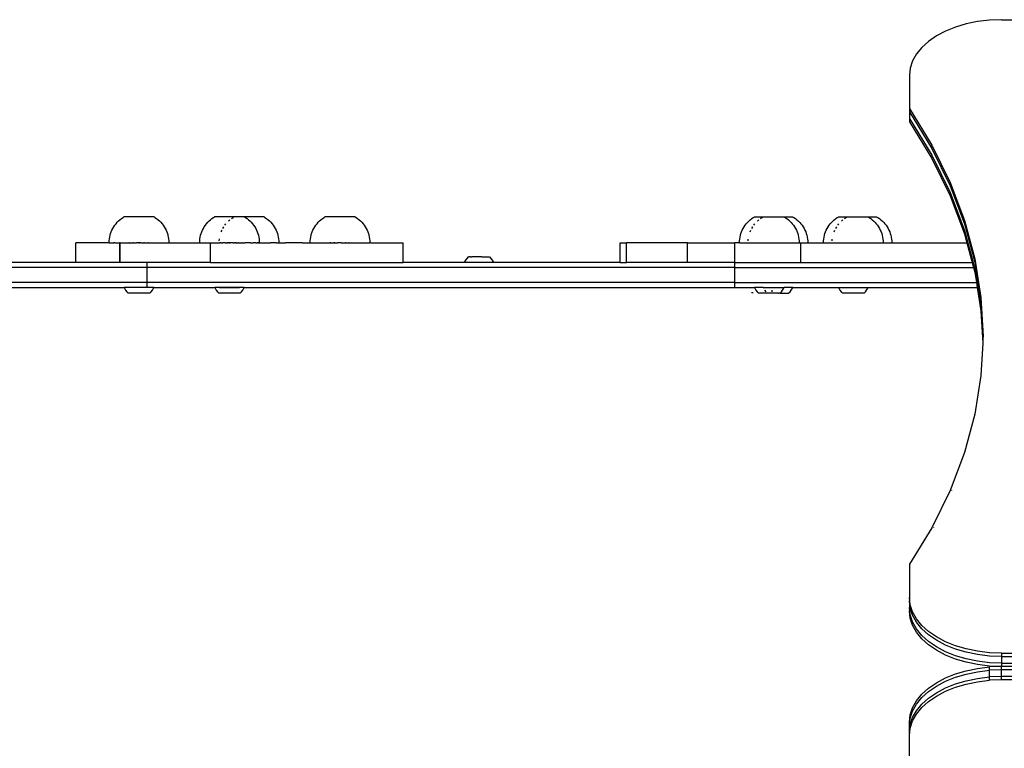
# Model space of a CAD drawing. Extents: x -2796 to 2796, y -3119 to 3119.
# Drawn here: x -1172 to -578, y -405 to 34 of the extents above; entities that cross this region are included whole.
import ezdxf

# ---------------------------------------------------------------- set-up
doc = ezdxf.new("R2010")
doc.units = 0
doc.layers.get('0').update_dxf_attribs({"linetype": 'CONTINUOUS'})

msp = doc.modelspace()

# ---------------------------------------------------------------- linework, layer by layer
for p, q in [((-607.06, 29.9), (-613.1, 27.46)), ((-600.55, 31.84), (-607.06, 29.9)), ((-593.68, 33.25), (-600.55, 31.84)), ((-586.56, 34.1), (-593.68, 33.25)), ((-579.31, 34.39), (-586.56, 34.1)), ((-579.31, 34.39), (-542.32, 34.39)), ((-618.56, 24.57), (-623.35, 21.27)), ((-613.1, 27.46), (-618.56, 24.57)), ((-623.35, 21.27), (-627.38, 17.63)), ((-630.59, 13.7), (-632.92, 9.55)), ((-627.38, 17.63), (-630.59, 13.7)), ((-632.92, 9.55), (-634.34, 5.25)), ((-634.34, 5.25), (-634.81, 0.87)), ((-634.81, 0.87), (-634.81, -19.24)), ((-634.81, -19.24), (-621.36, -41.27)), ((-634.81, -19.24), (-634.81, -21.25)), ((-634.81, -21.25), (-621.36, -43.27)), ((-634.81, -21.25), (-634.81, -25.26)), ((-634.81, -25.26), (-621.36, -47.29)), ((-634.81, -25.26), (-634.81, -27.27)), ((-634.81, -27.27), (-621.36, -49.3)), ((-621.36, -41.27), (-610.28, -63.77)), ((-621.36, -43.27), (-610.28, -65.78)), ((-621.36, -47.29), (-610.28, -69.79)), ((-621.36, -49.3), (-610.28, -71.8)), ((-610.28, -63.77), (-601.62, -86.66)), ((-610.28, -65.78), (-601.62, -88.66)), ((-610.28, -69.79), (-601.62, -92.68)), ((-610.28, -71.8), (-601.62, -94.69)), ((-1114.21, -89.56), (-1113.51, -88.66)), ((-1113.51, -88.66), (-1112.77, -87.81)), ((-1112.77, -87.81), (-1111.97, -87.02)), ((-1111.97, -87.02), (-1111.12, -86.27)), ((-1111.12, -86.27), (-1110.22, -85.57)), ((-1110.22, -85.57), (-1109.29, -84.94)), ((-1109.29, -84.94), (-1108.73, -84.61)), ((-1090.55, -84.61), (-1108.73, -84.61)), ((-1090.55, -84.61), (-1089.99, -84.94)), ((-1089.99, -84.94), (-1089.05, -85.57)), ((-1089.05, -85.57), (-1088.16, -86.27)), ((-1088.16, -86.27), (-1087.31, -87.02)), ((-1087.31, -87.02), (-1086.51, -87.81)), ((-1086.51, -87.81), (-1085.76, -88.66)), ((-1085.76, -88.66), (-1085.07, -89.56)), ((-1059.6, -89.56), (-1058.9, -88.66)), ((-1058.9, -88.66), (-1058.16, -87.81)), ((-1058.16, -87.81), (-1057.36, -87.02)), ((-1057.36, -87.02), (-1056.51, -86.27)), ((-1056.51, -86.27), (-1055.61, -85.57)), ((-1055.61, -85.57), (-1054.68, -84.94)), ((-1054.68, -84.94), (-1054.12, -84.61)), ((-1042.36, -84.61), (-1054.12, -84.61)), ((-1047.84, -89.56), (-1047.15, -88.66)), ((-1045.6, -87.02), (-1044.75, -86.27)), ((-1043.86, -85.57), (-1042.92, -84.94)), ((-1042.92, -84.94), (-1042.36, -84.61)), ((-1035.94, -84.61), (-1042.36, -84.61)), ((-1035.94, -84.61), (-1035.38, -84.94)), ((-1024.18, -84.61), (-1035.94, -84.61)), ((-1035.38, -84.94), (-1034.44, -85.57)), ((-1034.44, -85.57), (-1033.55, -86.27)), ((-1033.55, -86.27), (-1032.7, -87.02)), ((-1032.7, -87.02), (-1031.9, -87.81)), ((-1031.9, -87.81), (-1031.15, -88.66)), ((-1031.15, -88.66), (-1030.46, -89.56)), ((-1024.18, -84.61), (-1023.62, -84.94)), ((-1023.62, -84.94), (-1022.69, -85.57)), ((-1022.69, -85.57), (-1021.79, -86.27)), ((-1021.79, -86.27), (-1020.94, -87.02)), ((-1020.94, -87.02), (-1020.14, -87.81)), ((-1020.14, -87.81), (-1019.39, -88.66)), ((-1019.39, -88.66), (-1018.7, -89.56)), ((-992.93, -89.56), (-992.24, -88.66)), ((-992.24, -88.66), (-991.49, -87.81)), ((-991.49, -87.81), (-990.69, -87.02)), ((-990.69, -87.02), (-989.84, -86.27)), ((-989.84, -86.27), (-988.95, -85.57)), ((-988.95, -85.57), (-988.01, -84.94)), ((-988.01, -84.94), (-987.45, -84.61)), ((-969.28, -84.61), (-987.45, -84.61)), ((-969.28, -84.61), (-968.71, -84.94)), ((-968.71, -84.94), (-967.78, -85.57)), ((-967.78, -85.57), (-966.89, -86.27)), ((-966.89, -86.27), (-966.04, -87.02)), ((-966.04, -87.02), (-965.24, -87.81)), ((-965.24, -87.81), (-964.49, -88.66)), ((-964.49, -88.66), (-963.8, -89.56)), ((-733.91, -89.58), (-733.22, -88.69)), ((-733.22, -88.69), (-732.47, -87.84)), ((-732.47, -87.84), (-731.67, -87.04)), ((-731.67, -87.04), (-730.82, -86.29)), ((-730.82, -86.29), (-729.93, -85.6)), ((-729.93, -85.6), (-729, -84.96)), ((-729, -84.96), (-728.43, -84.63)), ((-728.73, -89.58), (-728.03, -88.69)), ((-723.28, -84.63), (-728.43, -84.63)), ((-726.49, -87.04), (-725.64, -86.29)), ((-724.74, -85.6), (-723.81, -84.96)), ((-723.81, -84.96), (-723.28, -84.63)), ((-710.22, -84.63), (-723.28, -84.63)), ((-710.22, -84.63), (-709.7, -84.96)), ((-705.07, -84.63), (-710.22, -84.63)), ((-709.7, -84.96), (-708.76, -85.6)), ((-708.76, -85.6), (-707.87, -86.29)), ((-707.87, -86.29), (-707.02, -87.04)), ((-707.02, -87.04), (-706.22, -87.84)), ((-706.22, -87.84), (-705.47, -88.69)), ((-705.47, -88.69), (-704.78, -89.58)), ((-705.07, -84.63), (-704.51, -84.96)), ((-704.51, -84.96), (-703.57, -85.6)), ((-703.57, -85.6), (-702.68, -86.29)), ((-702.68, -86.29), (-701.83, -87.04)), ((-701.83, -87.04), (-701.03, -87.84)), ((-701.03, -87.84), (-700.28, -88.69)), ((-700.28, -88.69), (-699.59, -89.58)), ((-683.24, -89.58), (-682.55, -88.69)), ((-682.55, -88.69), (-681.8, -87.84)), ((-681.8, -87.84), (-681, -87.04)), ((-681, -87.04), (-680.15, -86.29)), ((-680.15, -86.29), (-679.26, -85.6)), ((-679.26, -85.6), (-678.33, -84.96)), ((-678.33, -84.96), (-677.76, -84.63)), ((-678.06, -89.58), (-677.36, -88.69)), ((-672.61, -84.63), (-677.76, -84.63)), ((-675.82, -87.04), (-674.97, -86.29)), ((-674.07, -85.6), (-673.14, -84.96)), ((-673.14, -84.96), (-672.61, -84.63)), ((-659.55, -84.63), (-672.61, -84.63)), ((-659.55, -84.63), (-659.03, -84.96)), ((-654.4, -84.63), (-659.55, -84.63)), ((-659.03, -84.96), (-658.09, -85.6)), ((-658.09, -85.6), (-657.2, -86.29)), ((-657.2, -86.29), (-656.35, -87.04)), ((-656.35, -87.04), (-655.55, -87.84)), ((-655.55, -87.84), (-654.8, -88.69)), ((-654.8, -88.69), (-654.11, -89.58)), ((-654.4, -84.63), (-653.84, -84.96)), ((-653.84, -84.96), (-652.9, -85.6)), ((-652.9, -85.6), (-652.01, -86.29)), ((-652.01, -86.29), (-651.16, -87.04)), ((-651.16, -87.04), (-650.36, -87.84)), ((-650.36, -87.84), (-649.61, -88.69)), ((-649.61, -88.69), (-648.92, -89.58)), ((-601.62, -86.66), (-595.4, -109.83)), ((-601.62, -88.66), (-595.4, -111.84)), ((-1117.08, -95.66), (-1116.76, -94.57)), ((-1116.76, -94.57), (-1116.38, -93.51)), ((-1116.38, -93.51), (-1115.93, -92.47)), ((-1115.93, -92.47), (-1115.42, -91.47)), ((-1115.42, -91.47), (-1114.84, -90.49)), ((-1114.84, -90.49), (-1114.21, -89.56)), ((-1085.07, -89.56), (-1084.43, -90.49)), ((-1084.43, -90.49), (-1083.86, -91.47)), ((-1083.86, -91.47), (-1083.34, -92.47)), ((-1083.34, -92.47), (-1082.89, -93.51)), ((-1082.89, -93.51), (-1082.51, -94.57)), ((-1082.51, -94.57), (-1082.2, -95.66)), ((-1062.47, -95.66), (-1062.16, -94.57)), ((-1062.16, -94.57), (-1061.77, -93.51)), ((-1061.77, -93.51), (-1061.32, -92.47)), ((-1061.32, -92.47), (-1060.81, -91.47)), ((-1060.81, -91.47), (-1060.23, -90.49)), ((-1060.23, -90.49), (-1059.6, -89.56)), ((-1050.01, -93.51), (-1049.56, -92.47)), ((-1049.05, -91.47), (-1048.48, -90.49)), ((-1030.46, -89.56), (-1029.82, -90.49)), ((-1029.82, -90.49), (-1029.25, -91.47)), ((-1029.25, -91.47), (-1028.73, -92.47)), ((-1028.73, -92.47), (-1028.29, -93.51)), ((-1028.29, -93.51), (-1027.9, -94.57)), ((-1027.9, -94.57), (-1027.59, -95.66)), ((-1018.7, -89.56), (-1018.07, -90.49)), ((-1018.07, -90.49), (-1017.49, -91.47)), ((-1017.49, -91.47), (-1016.98, -92.47)), ((-1016.98, -92.47), (-1016.53, -93.51)), ((-1016.53, -93.51), (-1016.14, -94.57)), ((-1016.14, -94.57), (-1015.83, -95.66)), ((-995.81, -95.66), (-995.49, -94.57)), ((-995.49, -94.57), (-995.11, -93.51)), ((-995.11, -93.51), (-994.66, -92.47)), ((-994.66, -92.47), (-994.15, -91.47)), ((-994.15, -91.47), (-993.57, -90.49)), ((-993.57, -90.49), (-992.93, -89.56)), ((-963.8, -89.56), (-963.16, -90.49)), ((-963.16, -90.49), (-962.58, -91.47)), ((-962.58, -91.47), (-962.07, -92.47)), ((-962.07, -92.47), (-961.62, -93.51)), ((-961.62, -93.51), (-961.24, -94.57)), ((-961.24, -94.57), (-960.92, -95.66)), ((-736.79, -95.68), (-736.47, -94.6)), ((-736.47, -94.6), (-736.09, -93.53)), ((-736.09, -93.53), (-735.64, -92.5)), ((-735.64, -92.5), (-735.13, -91.49)), ((-735.13, -91.49), (-734.55, -90.52)), ((-734.55, -90.52), (-733.91, -89.58)), ((-730.9, -93.53), (-730.45, -92.5)), ((-729.94, -91.49), (-729.36, -90.52)), ((-704.78, -89.58), (-704.14, -90.52)), ((-704.14, -90.52), (-703.56, -91.49)), ((-703.56, -91.49), (-703.05, -92.5)), ((-703.05, -92.5), (-702.6, -93.53)), ((-702.6, -93.53), (-702.22, -94.6)), ((-702.22, -94.6), (-701.9, -95.68)), ((-699.59, -89.58), (-698.95, -90.52)), ((-698.95, -90.52), (-698.38, -91.49)), ((-698.38, -91.49), (-697.86, -92.5)), ((-697.86, -92.5), (-697.41, -93.53)), ((-697.41, -93.53), (-697.03, -94.6)), ((-697.03, -94.6), (-696.72, -95.68)), ((-686.12, -95.68), (-685.8, -94.6)), ((-685.8, -94.6), (-685.42, -93.53)), ((-685.42, -93.53), (-684.97, -92.5)), ((-684.97, -92.5), (-684.46, -91.49)), ((-684.46, -91.49), (-683.88, -90.52)), ((-683.88, -90.52), (-683.24, -89.58)), ((-680.23, -93.53), (-679.78, -92.5)), ((-679.27, -91.49), (-678.69, -90.52)), ((-654.11, -89.58), (-653.47, -90.52)), ((-653.47, -90.52), (-652.9, -91.49)), ((-652.9, -91.49), (-652.38, -92.5)), ((-652.38, -92.5), (-651.93, -93.53)), ((-651.93, -93.53), (-651.55, -94.6)), ((-651.55, -94.6), (-651.23, -95.68)), ((-648.92, -89.58), (-648.28, -90.52)), ((-648.28, -90.52), (-647.71, -91.49)), ((-647.71, -91.49), (-647.19, -92.5)), ((-647.19, -92.5), (-646.74, -93.53)), ((-646.74, -93.53), (-646.36, -94.6)), ((-646.36, -94.6), (-646.05, -95.68)), ((-601.62, -92.68), (-595.4, -115.85)), ((-601.62, -94.69), (-600.15, -100.16)), ((-1137.8, -112.16), (-1137.8, -100.16)), ((-1118.43, -100.16), (-1137.8, -100.16)), ((-1117.64, -100.14), (-1118.43, -100.16)), ((-1117.64, -100.14), (-1117.6, -100.14)), ((-1117.61, -99.01), (-1117.5, -97.88)), ((-1117.6, -100.14), (-1117.61, -99.01)), ((-1117.6, -100.14), (-1115.48, -100.14)), ((-1117.5, -97.88), (-1117.33, -96.76)), ((-1117.33, -96.76), (-1117.08, -95.66)), ((-1115.48, -100.14), (-1114.87, -100.16)), ((-1114.29, -100.14), (-1114.87, -100.16)), ((-1114.29, -100.14), (-1111.22, -100.14)), ((-1111.22, -100.14), (-1111.11, -100.16)), ((-1111.07, -100.16), (-1111.11, -100.16)), ((-1111.11, -112.16), (-1111.11, -100.16)), ((-1111.07, -100.16), (-1109.41, -100.14)), ((-1111.07, -112.16), (-1111.07, -100.16)), ((-1109.41, -100.14), (-1107.43, -100.14)), ((-1107.43, -100.14), (-1105.63, -100.16)), ((-1105.63, -100.16), (-1105.43, -100.16)), ((-1105.43, -100.16), (-1105.34, -100.14)), ((-1105.18, -100.16), (-1105.43, -100.16)), ((-1105.34, -100.14), (-1105.18, -100.16)), ((-1105.18, -100.16), (-1103.29, -100.16)), ((-1103.15, -100.14), (-1103.29, -100.16)), ((-1102.97, -100.16), (-1103.15, -100.14)), ((-1102.97, -100.16), (-1101.19, -100.16)), ((-1100.91, -100.14), (-1101.19, -100.16)), ((-1100.81, -100.16), (-1100.91, -100.14)), ((-1100.03, -100.16), (-1100.81, -100.16)), ((-1100.03, -100.16), (-1099.62, -100.14)), ((-1099.25, -100.16), (-1100.03, -100.16)), ((-1099.62, -100.14), (-1099.25, -100.16)), ((-1098.86, -100.16), (-1099.25, -100.16)), ((-1098.65, -100.14), (-1098.86, -100.16)), ((-1098.47, -100.16), (-1098.65, -100.14)), ((-1098.47, -100.16), (-1096.64, -100.16)), ((-1096.41, -100.14), (-1096.64, -100.16)), ((-1096.3, -100.16), (-1096.41, -100.14)), ((-1096.3, -100.16), (-1094.26, -100.16)), ((-1094.21, -100.14), (-1094.26, -100.16)), ((-1094.1, -100.16), (-1094.21, -100.14)), ((-1094.1, -100.16), (-1093.65, -100.16)), ((-1093.65, -100.16), (-1092.11, -100.14)), ((-1092.11, -100.14), (-1081.67, -100.14)), ((-1082.2, -95.66), (-1081.95, -96.76)), ((-1081.95, -96.76), (-1081.77, -97.88)), ((-1081.77, -97.88), (-1081.67, -99.01)), ((-1081.67, -99.01), (-1081.67, -100.14)), ((-1081.67, -100.14), (-1062.99, -100.14)), ((-1081.67, -100.14), (-1081.64, -100.14)), ((-1063, -99.01), (-1062.9, -97.88)), ((-1062.99, -100.14), (-1063, -99.01)), ((-1062.99, -100.14), (-1056.61, -100.14)), ((-1062.9, -97.88), (-1062.72, -96.76)), ((-1062.72, -96.76), (-1062.47, -95.66)), ((-1056.61, -100.14), (-1056.5, -100.16)), ((-1056.5, -100.16), (-1054.8, -100.14)), ((-1056.5, -112.16), (-1056.5, -100.16)), ((-1054.8, -100.14), (-1052.82, -100.14)), ((-1052.82, -100.14), (-1051.85, -100.16)), ((-1051.85, -100.16), (-1051.27, -100.14)), ((-1051.27, -100.14), (-1051.12, -100.14)), ((-1051.24, -99.01), (-1051.14, -97.88)), ((-1051.12, -100.14), (-1051.02, -100.16)), ((-1051.02, -100.16), (-1050.82, -100.16)), ((-1050.82, -100.16), (-1050.73, -100.14)), ((-1050.57, -100.16), (-1050.82, -100.16)), ((-1050.73, -100.14), (-1050.57, -100.16)), ((-1050.23, -100.16), (-1050.57, -100.16)), ((-1050.06, -100.14), (-1050.23, -100.16)), ((-1050.02, -100.16), (-1050.06, -100.14)), ((-1050.02, -100.16), (-1049.27, -100.16)), ((-1049.11, -100.14), (-1049.27, -100.16)), ((-1048.99, -100.16), (-1049.11, -100.14)), ((-1048.68, -100.16), (-1048.99, -100.16)), ((-1048.55, -100.14), (-1048.68, -100.16)), ((-1048.36, -100.16), (-1048.55, -100.14)), ((-1048.03, -100.16), (-1048.36, -100.16)), ((-1047.92, -100.14), (-1048.03, -100.16)), ((-1047.68, -100.16), (-1047.92, -100.14)), ((-1047.68, -100.16), (-1046.58, -100.16)), ((-1046.49, -100.14), (-1046.58, -100.16)), ((-1046.49, -100.14), (-1046.3, -100.14)), ((-1046.2, -100.16), (-1046.3, -100.14)), ((-1045.42, -100.16), (-1046.2, -100.16)), ((-1045.42, -100.16), (-1045.01, -100.14)), ((-1044.64, -100.16), (-1045.42, -100.16)), ((-1045.01, -100.14), (-1044.64, -100.16)), ((-1044.25, -100.16), (-1044.64, -100.16)), ((-1044.04, -100.14), (-1044.25, -100.16)), ((-1043.86, -100.16), (-1044.04, -100.14)), ((-1043.1, -100.16), (-1043.86, -100.16)), ((-1043.04, -100.14), (-1043.1, -100.16)), ((-1042.73, -100.16), (-1043.04, -100.14)), ((-1042.73, -100.16), (-1042.03, -100.16)), ((-1041.8, -100.14), (-1042.03, -100.16)), ((-1041.7, -100.16), (-1041.8, -100.14)), ((-1041.38, -100.16), (-1041.7, -100.16)), ((-1041.38, -100.16), (-1041.05, -100.14)), ((-1040.79, -100.16), (-1041.38, -100.16)), ((-1041.05, -100.14), (-1040.79, -100.16)), ((-1040.79, -100.16), (-1039.65, -100.16)), ((-1039.61, -100.14), (-1039.65, -100.16)), ((-1039.49, -100.16), (-1039.61, -100.14)), ((-1039.49, -100.16), (-1039.04, -100.16)), ((-1038.97, -100.14), (-1039.04, -100.16)), ((-1038.93, -100.16), (-1038.97, -100.14)), ((-1038.93, -100.16), (-1037.64, -100.16)), ((-1037.5, -100.14), (-1037.64, -100.16)), ((-1037.37, -100.16), (-1037.5, -100.14)), ((-1037.37, -100.16), (-1035.79, -100.16)), ((-1035.51, -100.14), (-1035.79, -100.16)), ((-1035.43, -100.16), (-1035.51, -100.14)), ((-1034.69, -100.16), (-1035.43, -100.16)), ((-1034.55, -100.14), (-1034.69, -100.16)), ((-1034.3, -100.16), (-1034.55, -100.14)), ((-1033.92, -100.16), (-1034.3, -100.16)), ((-1033.67, -100.14), (-1033.92, -100.16)), ((-1033.52, -100.16), (-1033.67, -100.14)), ((-1033.25, -100.14), (-1033.52, -100.16)), ((-1033.13, -100.16), (-1033.25, -100.14)), ((-1032.35, -100.16), (-1033.13, -100.16)), ((-1032.35, -100.16), (-1032.29, -100.14)), ((-1032.29, -100.14), (-1032.01, -100.16)), ((-1032.29, -100.14), (-1032.03, -100.14)), ((-1032.03, -100.14), (-1031.96, -100.16)), ((-1031.96, -100.16), (-1032.01, -100.16)), ((-1031.96, -100.16), (-1030.84, -100.16)), ((-1030.55, -100.14), (-1030.84, -100.16)), ((-1030.48, -100.16), (-1030.55, -100.14)), ((-1030.13, -100.16), (-1030.48, -100.16)), ((-1030.04, -100.14), (-1030.13, -100.16)), ((-1029.8, -100.16), (-1030.04, -100.14)), ((-1029.48, -100.16), (-1029.8, -100.16)), ((-1029.33, -100.14), (-1029.48, -100.16)), ((-1029.18, -100.16), (-1029.33, -100.14)), ((-1029.18, -100.16), (-1028.37, -100.16)), ((-1028.37, -100.16), (-1028.35, -100.14)), ((-1028.14, -100.16), (-1028.37, -100.16)), ((-1028.35, -100.14), (-1028.14, -100.16)), ((-1027.94, -100.16), (-1028.14, -100.16)), ((-1027.85, -100.14), (-1027.94, -100.16)), ((-1027.75, -100.16), (-1027.85, -100.14)), ((-1027.75, -100.16), (-1027.66, -100.14)), ((-1027.63, -100.14), (-1027.66, -100.14)), ((-1027.66, -100.14), (-1027.59, -100.16)), ((-1027.59, -100.16), (-1027.63, -100.14)), ((-1027.59, -95.66), (-1027.34, -96.76)), ((-1027.59, -100.16), (-1027.25, -100.16)), ((-1027.34, -96.76), (-1027.16, -97.88)), ((-1027.25, -100.16), (-1027.22, -100.14)), ((-1027.14, -100.16), (-1027.25, -100.16)), ((-1027.22, -100.14), (-1027.14, -100.16)), ((-1027.16, -97.88), (-1027.06, -99.01)), ((-1027.14, -100.16), (-1027.06, -100.14)), ((-1027.06, -99.01), (-1027.06, -100.14)), ((-1027.03, -100.14), (-1027.06, -100.14)), ((-1027.06, -100.14), (-1027.03, -100.14)), ((-1027.03, -100.14), (-1026.85, -100.16)), ((-1026.85, -100.16), (-1025.74, -100.14)), ((-1025.74, -100.14), (-1021.91, -100.14)), ((-1021.91, -100.14), (-1021.67, -100.16)), ((-1021.67, -100.16), (-1020.25, -100.14)), ((-1016.59, -100.14), (-1020.25, -100.14)), ((-1016.59, -100.14), (-1016.44, -100.16)), ((-1016.44, -100.16), (-1015.9, -100.14)), ((-1015.9, -100.14), (-1015.3, -100.14)), ((-1015.83, -95.66), (-1015.58, -96.76)), ((-1015.58, -96.76), (-1015.4, -97.88)), ((-1015.4, -97.88), (-1015.3, -99.01)), ((-1015.31, -100.14), (-1015.27, -100.14)), ((-1015.3, -99.01), (-1015.3, -100.14)), ((-1015.27, -100.14), (-1015.3, -100.14)), ((-1015.27, -100.14), (-1011.24, -100.16)), ((-1000.96, -100.16), (-1011.24, -100.16)), ((-1000.96, -100.16), (-996.36, -100.14)), ((-996.36, -100.14), (-996.33, -100.14)), ((-996.34, -99.01), (-996.23, -97.88)), ((-996.33, -100.14), (-996.34, -99.01)), ((-996.21, -100.14), (-996.33, -100.14)), ((-996.23, -97.88), (-996.05, -96.76)), ((-996.21, -100.14), (-995.93, -100.16)), ((-996.05, -96.76), (-995.81, -95.66)), ((-995.93, -100.16), (-995.83, -100.14)), ((-995.83, -100.14), (-991.59, -100.14)), ((-991.59, -100.14), (-991, -100.16)), ((-991, -100.16), (-989.95, -100.14)), ((-989.95, -100.14), (-988.13, -100.14)), ((-988.13, -100.14), (-986.19, -100.16)), ((-986.19, -100.16), (-986.16, -100.14)), ((-986.16, -100.14), (-984.51, -100.16)), ((-984.51, -100.16), (-984.21, -100.16)), ((-984.21, -100.16), (-984.06, -100.14)), ((-983.91, -100.16), (-984.21, -100.16)), ((-984.06, -100.14), (-983.91, -100.16)), ((-983.91, -100.16), (-982.18, -100.16)), ((-982.18, -100.16), (-981.88, -100.14)), ((-981.53, -100.16), (-982.18, -100.16)), ((-981.88, -100.14), (-981.53, -100.16)), ((-981.53, -100.16), (-979.7, -100.16)), ((-979.64, -100.14), (-979.7, -100.16)), ((-979.31, -100.16), (-979.64, -100.14)), ((-978.53, -100.16), (-979.31, -100.16)), ((-978.35, -100.14), (-978.53, -100.16)), ((-978.13, -100.16), (-978.35, -100.14)), ((-977.74, -100.16), (-978.13, -100.16)), ((-977.74, -100.16), (-977.38, -100.14)), ((-977.74, -100.16), (-977.02, -100.16)), ((-977.38, -100.14), (-977.02, -100.16)), ((-977.02, -100.16), (-975.19, -100.16)), ((-975.14, -100.14), (-975.19, -100.16)), ((-974.87, -100.16), (-975.14, -100.14)), ((-974.87, -100.16), (-972.98, -100.16)), ((-972.94, -100.14), (-972.98, -100.16)), ((-972.85, -100.16), (-972.94, -100.14)), ((-972.85, -100.16), (-972.54, -100.16)), ((-972.54, -100.16), (-970.83, -100.14)), ((-970.83, -100.14), (-968.84, -100.14)), ((-968.84, -100.14), (-968.6, -100.16)), ((-968.6, -100.16), (-967.06, -100.16)), ((-967.06, -100.16), (-967, -100.14)), ((-967, -100.14), (-965.34, -100.14)), ((-965.34, -100.14), (-964.71, -100.16)), ((-964.71, -100.16), (-963.89, -100.14)), ((-963.89, -100.14), (-963.26, -100.16)), ((-963.26, -100.16), (-962.66, -100.14)), ((-962.66, -100.14), (-961.68, -100.14)), ((-961.68, -100.14), (-961.05, -100.16)), ((-961.05, -100.16), (-960.97, -100.14)), ((-961.05, -100.16), (-960.99, -100.14)), ((-960.99, -100.14), (-960.97, -100.14)), ((-960.97, -100.14), (-960.39, -100.14)), ((-960.92, -95.66), (-960.68, -96.76)), ((-960.68, -96.76), (-960.5, -97.88)), ((-960.5, -97.88), (-960.39, -99.01)), ((-960.4, -100.14), (-960.36, -100.14)), ((-960.39, -99.01), (-960.39, -100.14)), ((-960.37, -100.14), (-960.39, -100.14)), ((-959.71, -100.16), (-960.37, -100.14)), ((-959.71, -100.16), (-940.35, -100.16)), ((-940.35, -112.16), (-940.35, -100.16)), ((-809.35, -112.16), (-809.35, -100.16)), ((-809.35, -100.16), (-805.47, -100.16)), ((-805.47, -112.16), (-805.47, -100.16)), ((-768.67, -100.16), (-805.47, -100.16)), ((-768.67, -112.16), (-768.67, -100.16)), ((-768.67, -100.16), (-740.24, -100.16)), ((-740.24, -112.16), (-740.24, -100.16)), ((-737.32, -100.16), (-740.24, -100.16)), ((-737.32, -99.03), (-737.21, -97.9)), ((-737.32, -100.16), (-737.32, -99.03)), ((-737.32, -100.16), (-701.37, -100.16)), ((-737.21, -97.9), (-737.03, -96.79)), ((-737.03, -96.79), (-736.79, -95.68)), ((-732.13, -99.03), (-732.02, -97.9)), ((-701.9, -95.68), (-701.66, -96.79)), ((-701.66, -96.79), (-701.48, -97.9)), ((-701.48, -97.9), (-701.37, -99.03)), ((-701.37, -99.03), (-701.37, -100.16)), ((-701.37, -100.16), (-700.31, -100.16)), ((-700.31, -112.16), (-700.31, -100.16)), ((-700.31, -100.16), (-696.19, -100.16)), ((-696.72, -95.68), (-696.47, -96.79)), ((-696.47, -96.79), (-696.29, -97.9)), ((-696.29, -97.9), (-696.19, -99.03)), ((-696.19, -99.03), (-696.19, -100.16)), ((-696.19, -100.16), (-686.65, -100.16)), ((-686.65, -99.03), (-686.54, -97.9)), ((-686.65, -100.16), (-686.65, -99.03)), ((-686.65, -100.16), (-650.7, -100.16)), ((-686.54, -97.9), (-686.36, -96.79)), ((-686.36, -96.79), (-686.12, -95.68)), ((-681.46, -99.03), (-681.35, -97.9)), ((-651.23, -95.68), (-650.99, -96.79)), ((-650.99, -96.79), (-650.81, -97.9)), ((-650.81, -97.9), (-650.7, -99.03)), ((-650.7, -99.03), (-650.7, -100.16)), ((-650.7, -100.16), (-645.52, -100.16)), ((-646.05, -95.68), (-645.8, -96.79)), ((-645.8, -96.79), (-645.62, -97.9)), ((-645.62, -97.9), (-645.52, -99.03)), ((-645.52, -99.03), (-645.52, -100.16)), ((-645.52, -100.16), (-600.15, -100.16)), ((-600.15, -100.16), (-596.93, -112.16)), ((-1137.8, -112.16), (-1206.58, -112.16)), ((-1111.11, -112.16), (-1137.8, -112.16)), ((-1111.07, -112.16), (-1111.11, -112.16)), ((-1094.68, -112.16), (-1111.07, -112.16)), ((-1094.68, -115.16), (-1094.68, -112.16)), ((-1056.5, -112.16), (-1094.68, -112.16)), ((-1056.5, -112.16), (-940.35, -112.16)), ((-903.58, -112.16), (-940.35, -112.16)), ((-903.32, -111.63), (-903.58, -112.16)), ((-885.68, -112.16), (-903.58, -112.16)), ((-902.68, -110.57), (-903.32, -111.63)), ((-901.93, -109.57), (-902.68, -110.57)), ((-901.09, -108.65), (-901.93, -109.57)), ((-901.09, -108.65), (-901.06, -108.65)), ((-901.03, -108.65), (-901.09, -108.65)), ((-901.06, -108.65), (-901, -108.66)), ((-901, -108.66), (-901.03, -108.65)), ((-901, -108.66), (-900.93, -108.65)), ((-900.93, -108.65), (-900.89, -108.66)), ((-900.89, -108.66), (-900.8, -108.65)), ((-900.8, -108.65), (-900.75, -108.66)), ((-900.75, -108.66), (-900.63, -108.65)), ((-900.56, -108.66), (-900.63, -108.65)), ((-900.43, -108.65), (-900.56, -108.66)), ((-900.34, -108.66), (-900.43, -108.65)), ((-900.19, -108.65), (-900.34, -108.66)), ((-900.09, -108.66), (-900.19, -108.65)), ((-899.91, -108.65), (-900.09, -108.66)), ((-899.8, -108.66), (-899.91, -108.65)), ((-899.6, -108.65), (-899.8, -108.66)), ((-899.6, -108.65), (-899.48, -108.66)), ((-899.48, -108.66), (-899.26, -108.65)), ((-899.26, -108.65), (-899.13, -108.66)), ((-899.13, -108.66), (-898.89, -108.65)), ((-898.89, -108.65), (-898.75, -108.66)), ((-898.5, -108.65), (-898.75, -108.66)), ((-898.35, -108.66), (-898.5, -108.65)), ((-898.08, -108.65), (-898.35, -108.66)), ((-897.93, -108.66), (-898.08, -108.65)), ((-897.64, -108.65), (-897.93, -108.66)), ((-897.48, -108.66), (-897.64, -108.65)), ((-897.18, -108.65), (-897.48, -108.66)), ((-897.01, -108.66), (-897.18, -108.65)), ((-896.71, -108.65), (-897.01, -108.66)), ((-896.54, -108.66), (-896.71, -108.65)), ((-896.22, -108.66), (-896.54, -108.66)), ((-896.05, -108.66), (-896.22, -108.66)), ((-895.73, -108.66), (-896.05, -108.66)), ((-895.55, -108.67), (-895.73, -108.66)), ((-895.22, -108.66), (-895.55, -108.67)), ((-895.04, -108.67), (-895.22, -108.66)), ((-894.72, -108.66), (-895.04, -108.67)), ((-894.53, -108.67), (-894.72, -108.66)), ((-894.21, -108.66), (-894.53, -108.67)), ((-894.03, -108.67), (-894.21, -108.66)), ((-893.7, -108.66), (-894.03, -108.67)), ((-893.52, -108.67), (-893.7, -108.66)), ((-893.2, -108.66), (-893.52, -108.67)), ((-893.03, -108.67), (-893.2, -108.66)), ((-892.71, -108.66), (-893.03, -108.67)), ((-892.71, -108.66), (-892.54, -108.67)), ((-892.54, -108.67), (-892.23, -108.66)), ((-892.23, -108.66), (-892.07, -108.67)), ((-892.07, -108.67), (-891.77, -108.66)), ((-891.77, -108.66), (-891.61, -108.67)), ((-891.61, -108.67), (-891.32, -108.66)), ((-891.32, -108.66), (-891.17, -108.67)), ((-891.17, -108.67), (-890.9, -108.66)), ((-890.9, -108.66), (-890.75, -108.67)), ((-890.75, -108.67), (-890.49, -108.66)), ((-890.49, -108.66), (-890.36, -108.67)), ((-890.36, -108.67), (-890.12, -108.66)), ((-890.12, -108.66), (-889.99, -108.67)), ((-889.99, -108.67), (-889.77, -108.66)), ((-889.77, -108.66), (-889.65, -108.67)), ((-889.65, -108.67), (-889.45, -108.66)), ((-889.45, -108.66), (-889.34, -108.67)), ((-889.34, -108.67), (-889.16, -108.67)), ((-889.16, -108.67), (-889.06, -108.67)), ((-889.06, -108.67), (-888.9, -108.67)), ((-888.9, -108.67), (-888.82, -108.67)), ((-888.82, -108.67), (-888.68, -108.67)), ((-888.68, -108.67), (-888.62, -108.67)), ((-888.62, -108.67), (-888.5, -108.67)), ((-888.5, -108.67), (-888.45, -108.67)), ((-888.45, -108.67), (-888.36, -108.67)), ((-888.36, -108.67), (-888.32, -108.67)), ((-888.32, -108.67), (-888.25, -108.67)), ((-888.25, -108.67), (-888.22, -108.67)), ((-888.22, -108.67), (-888.17, -108.67)), ((-888.17, -108.67), (-887.32, -109.59)), ((-887.32, -109.59), (-886.58, -110.59)), ((-886.58, -110.59), (-885.93, -111.65)), ((-885.93, -111.65), (-885.68, -112.16)), ((-809.35, -112.16), (-885.68, -112.16)), ((-809.35, -112.16), (-805.47, -112.16)), ((-768.67, -112.16), (-805.47, -112.16)), ((-740.24, -112.16), (-768.67, -112.16)), ((-768.56, -112.16), (-768.67, -112.16)), ((-740.24, -115.16), (-740.24, -112.16)), ((-740.24, -112.16), (-700.31, -112.16)), ((-700.31, -112.16), (-596.93, -112.16)), ((-596.93, -112.16), (-596.13, -115.16)), ((-595.4, -109.83), (-591.66, -133.2)), ((-595.4, -111.84), (-591.66, -135.21)), ((-1094.68, -115.16), (-1206.58, -115.16)), ((-740.24, -115.16), (-1094.68, -115.16)), ((-1094.68, -124.16), (-1094.68, -115.16)), ((-740.24, -124.16), (-740.24, -115.16)), ((-740.24, -115.16), (-596.13, -115.16)), ((-596.13, -115.16), (-595.4, -117.86)), ((-595.4, -115.85), (-591.66, -139.22)), ((-595.4, -117.86), (-594.39, -124.16)), ((-1094.68, -124.16), (-1206.58, -124.16)), ((-740.24, -124.16), (-1094.68, -124.16)), ((-1094.68, -127.16), (-1094.68, -124.16)), ((-740.24, -127.16), (-740.24, -124.16)), ((-740.24, -124.16), (-594.39, -124.16)), ((-594.39, -124.16), (-593.91, -127.16)), ((-1206.58, -127.16), (-1108.56, -127.16)), ((-1108.56, -127.16), (-1108.34, -127.61)), ((-1094.68, -127.16), (-1108.56, -127.16)), ((-1108.34, -127.61), (-1107.69, -128.67)), ((-1107.69, -128.67), (-1106.94, -129.67)), ((-1106.94, -129.67), (-1106.11, -130.59)), ((-1093.17, -130.59), (-1106.11, -130.59)), ((-1090.72, -127.16), (-1094.68, -127.16)), ((-1093.17, -130.59), (-1092.33, -129.67)), ((-1092.33, -129.67), (-1091.59, -128.67)), ((-1091.59, -128.67), (-1090.94, -127.61)), ((-1090.94, -127.61), (-1090.72, -127.16)), ((-1090.72, -127.16), (-1053.95, -127.16)), ((-1053.95, -127.16), (-1053.73, -127.61)), ((-1036.11, -127.16), (-1053.95, -127.16)), ((-1053.73, -127.61), (-1053.08, -128.67)), ((-1053.08, -128.67), (-1052.33, -129.67)), ((-1052.33, -129.67), (-1051.5, -130.59)), ((-1038.56, -130.59), (-1051.5, -130.59)), ((-1051.02, -127.16), (-1050.98, -127.16)), ((-1050.98, -127.16), (-1050.92, -127.16)), ((-1050.92, -127.16), (-1050.83, -127.16)), ((-1050.83, -127.16), (-1050.71, -127.16)), ((-1050.71, -127.16), (-1050.57, -127.16)), ((-1050.57, -127.16), (-1050.41, -127.16)), ((-1050.41, -127.16), (-1050.23, -127.16)), ((-1050.23, -127.16), (-1050.02, -127.16)), ((-1050.02, -127.16), (-1049.79, -127.16)), ((-1049.79, -127.16), (-1049.54, -127.16)), ((-1049.54, -127.16), (-1049.27, -127.16)), ((-1049.27, -127.16), (-1048.99, -127.16)), ((-1048.99, -127.16), (-1048.68, -127.16)), ((-1048.68, -127.16), (-1048.36, -127.16)), ((-1048.36, -127.16), (-1048.03, -127.16)), ((-1048.03, -127.16), (-1047.68, -127.16)), ((-1047.68, -127.16), (-1047.33, -127.16)), ((-1047.33, -127.16), (-1046.96, -127.16)), ((-1046.96, -127.16), (-1046.58, -127.16)), ((-1046.58, -127.16), (-1046.2, -127.16)), ((-1046.2, -127.16), (-1045.81, -127.16)), ((-1045.81, -127.16), (-1045.42, -127.16)), ((-1045.42, -127.16), (-1045.03, -127.16)), ((-1045.03, -127.16), (-1044.64, -127.16)), ((-1044.64, -127.16), (-1044.25, -127.16)), ((-1044.25, -127.16), (-1043.86, -127.16)), ((-1043.86, -127.16), (-1043.48, -127.16)), ((-1043.48, -127.16), (-1043.1, -127.16)), ((-1043.1, -127.16), (-1042.73, -127.16)), ((-1042.73, -127.16), (-1042.38, -127.16)), ((-1042.38, -127.16), (-1042.03, -127.16)), ((-1042.03, -127.16), (-1041.7, -127.16)), ((-1041.7, -127.16), (-1041.38, -127.16)), ((-1041.38, -127.16), (-1041.07, -127.16)), ((-1041.07, -127.16), (-1040.79, -127.16)), ((-1040.79, -127.16), (-1040.52, -127.16)), ((-1040.52, -127.16), (-1040.27, -127.16)), ((-1040.27, -127.16), (-1040.04, -127.16)), ((-1040.04, -127.16), (-1039.83, -127.16)), ((-1039.83, -127.16), (-1039.65, -127.16)), ((-1039.65, -127.16), (-1039.49, -127.16)), ((-1039.49, -127.16), (-1039.35, -127.16)), ((-1039.35, -127.16), (-1039.24, -127.16)), ((-1039.24, -127.16), (-1039.15, -127.16)), ((-1039.15, -127.16), (-1039.08, -127.16)), ((-1039.08, -127.16), (-1039.04, -127.16)), ((-1038.56, -130.59), (-1037.72, -129.67)), ((-1037.72, -129.67), (-1036.98, -128.67)), ((-1036.98, -128.67), (-1036.33, -127.61)), ((-1036.33, -127.61), (-1036.11, -127.16)), ((-1036.11, -127.16), (-740.24, -127.16)), ((-740.24, -127.16), (-728.27, -127.16)), ((-730.19, -130.16), (-729.06, -130.16)), ((-728.27, -127.16), (-728.04, -127.63)), ((-723.09, -127.16), (-728.27, -127.16)), ((-728.04, -127.63), (-727.4, -128.7)), ((-727.4, -128.7), (-726.65, -129.69)), ((-726.65, -129.69), (-725.81, -130.61)), ((-714.16, -130.61), (-725.81, -130.61)), ((-723.09, -127.16), (-722.86, -127.63)), ((-723.09, -127.16), (-717.8, -127.16)), ((-722.21, -128.7), (-721.46, -129.69)), ((-717.8, -127.16), (-717.8, -127.63)), ((-717.8, -127.16), (-710.42, -127.16)), ((-717.8, -128.7), (-717.8, -129.69)), ((-714.11, -130.61), (-714.16, -130.61)), ((-714.11, -130.61), (-713.65, -130.61)), ((-713.58, -130.61), (-713.65, -130.61)), ((-713.19, -130.61), (-713.58, -130.61)), ((-713.15, -130.61), (-713.19, -130.61)), ((-713.06, -130.61), (-713.15, -130.61)), ((-712.88, -130.61), (-713.06, -130.61)), ((-712.88, -130.61), (-712.04, -129.69)), ((-712.88, -130.61), (-707.69, -130.61)), ((-712.04, -129.69), (-711.3, -128.7)), ((-711.3, -128.7), (-710.65, -127.63)), ((-710.65, -127.63), (-710.42, -127.16)), ((-705.23, -127.16), (-710.42, -127.16)), ((-707.69, -130.61), (-706.85, -129.69)), ((-706.85, -129.69), (-706.11, -128.7)), ((-706.11, -128.7), (-705.46, -127.63)), ((-705.46, -127.63), (-705.23, -127.16)), ((-705.23, -127.16), (-677.6, -127.16)), ((-677.6, -127.16), (-677.37, -127.63)), ((-677.6, -127.16), (-659.75, -127.16)), ((-677.37, -127.63), (-676.73, -128.7)), ((-676.73, -128.7), (-675.98, -129.69)), ((-675.98, -129.69), (-675.14, -130.61)), ((-662.21, -130.61), (-675.14, -130.61)), ((-662.21, -130.61), (-661.37, -129.69)), ((-661.37, -129.69), (-660.63, -128.7)), ((-660.63, -128.7), (-659.98, -127.63)), ((-659.98, -127.63), (-659.75, -127.16)), ((-659.75, -127.16), (-593.91, -127.16)), ((-593.91, -127.16), (-591.66, -141.23)), ((-591.66, -133.2), (-590.41, -156.66)), ((-591.66, -135.21), (-590.47, -157.67)), ((-591.66, -139.22), (-590.57, -159.68)), ((-591.66, -141.23), (-590.63, -160.68)), ((-590.57, -159.68), (-590.63, -160.68)), ((-590.47, -157.67), (-590.57, -159.68)), ((-590.41, -156.66), (-590.47, -157.67)), ((-590.63, -160.68), (-591.66, -180.13)), ((-591.66, -180.13), (-595.4, -203.5)), ((-595.4, -203.5), (-601.62, -226.67)), ((-601.62, -226.67), (-610.28, -249.56)), ((-609.5, -249.49), (-609.53, -249.58)), ((-610.28, -249.56), (-621.36, -272.06)), ((-621.36, -272.06), (-634.81, -294.09)), ((-620.3, -271.91), (-620.37, -272.05)), ((-634.81, -294.09), (-634.81, -314.2)), ((-634.34, -318.57), (-634.81, -314.2)), ((-634.81, -314.2), (-634.81, -316.21)), ((-634.34, -320.58), (-634.81, -316.21)), ((-634.81, -316.21), (-634.81, -320.22)), ((-634.34, -324.6), (-634.81, -320.22)), ((-634.81, -320.22), (-634.81, -322.23)), ((-632.92, -322.87), (-634.34, -318.57)), ((-632.92, -324.88), (-634.34, -320.58)), ((-634.34, -326.6), (-634.81, -322.23)), ((-632.92, -328.9), (-634.34, -324.6)), ((-632.92, -330.9), (-634.34, -326.6)), ((-630.59, -327.03), (-632.92, -322.87)), ((-630.59, -329.03), (-632.92, -324.88)), ((-630.59, -333.05), (-632.92, -328.9)), ((-630.59, -335.06), (-632.92, -330.9)), ((-627.38, -330.96), (-630.59, -327.03)), ((-627.38, -332.97), (-630.59, -329.03)), ((-623.35, -334.6), (-627.38, -330.96)), ((-627.38, -336.98), (-630.59, -333.05)), ((-627.38, -338.99), (-630.59, -335.06)), ((-623.35, -336.61), (-627.38, -332.97)), ((-623.35, -340.63), (-627.38, -336.98)), ((-618.56, -337.9), (-623.35, -334.6)), ((-618.56, -339.91), (-623.35, -336.61)), ((-613.1, -340.79), (-618.56, -337.9)), ((-623.35, -342.63), (-627.38, -338.99)), ((-618.56, -343.92), (-623.35, -340.63)), ((-618.56, -345.93), (-623.35, -342.63)), ((-613.1, -342.8), (-618.56, -339.91)), ((-613.1, -346.81), (-618.56, -343.92)), ((-607.06, -343.23), (-613.1, -340.79)), ((-607.06, -345.23), (-613.1, -342.8)), ((-600.55, -345.17), (-607.06, -343.23)), ((-613.1, -348.82), (-618.56, -345.93)), ((-607.06, -349.25), (-613.1, -346.81)), ((-607.06, -351.26), (-613.1, -348.82)), ((-600.55, -347.17), (-607.06, -345.23)), ((-600.55, -351.19), (-607.06, -349.25)), ((-593.68, -346.57), (-600.55, -345.17)), ((-593.68, -348.58), (-600.55, -347.17)), ((-586.56, -347.43), (-593.68, -346.57)), ((-586.56, -349.44), (-593.68, -348.58)), ((-579.31, -347.72), (-586.56, -347.43)), ((-579.31, -349.72), (-586.56, -349.44)), ((-579.31, -347.72), (-479.41, -347.72)), ((-579.31, -347.72), (-579.31, -349.72)), ((-579.31, -349.72), (-479.41, -349.72)), ((-579.31, -349.72), (-579.31, -353.74)), ((-600.55, -353.19), (-607.06, -351.26)), ((-593.68, -352.6), (-600.55, -351.19)), ((-593.68, -354.6), (-600.55, -353.19)), ((-586.56, -353.45), (-593.68, -352.6)), ((-586.56, -355.46), (-593.68, -354.6)), ((-593.68, -356.89), (-586.56, -356.03)), ((-579.31, -353.74), (-586.56, -353.45)), ((-579.31, -355.75), (-586.56, -355.46)), ((-579.31, -355.75), (-586.56, -356.03)), ((-586.56, -358.04), (-586.56, -356.03)), ((-579.31, -353.74), (-479.41, -353.74)), ((-579.31, -353.74), (-579.31, -355.75)), ((-579.31, -357.75), (-579.31, -355.75)), ((-479.41, -355.75), (-579.31, -355.75)), ((-613.1, -362.67), (-607.06, -360.24)), ((-613.1, -364.68), (-607.06, -362.24)), ((-607.06, -360.24), (-600.55, -358.3)), ((-607.06, -362.24), (-600.55, -360.31)), ((-600.55, -358.3), (-593.68, -356.89)), ((-600.55, -360.31), (-593.68, -358.9)), ((-593.68, -358.9), (-586.56, -358.04)), ((-593.68, -362.91), (-586.56, -362.06)), ((-579.31, -357.75), (-586.56, -358.04)), ((-586.56, -362.06), (-586.56, -358.04)), ((-579.31, -361.77), (-586.56, -362.06)), ((-586.56, -364.06), (-586.56, -362.06)), ((-479.41, -357.75), (-579.31, -357.75)), ((-579.31, -361.77), (-579.31, -357.75)), ((-479.41, -361.77), (-579.31, -361.77)), ((-579.31, -363.78), (-579.31, -361.77)), ((-623.35, -368.86), (-618.56, -365.56)), ((-623.35, -370.87), (-618.56, -367.57)), ((-618.56, -365.56), (-613.1, -362.67)), ((-618.56, -367.57), (-613.1, -364.68)), ((-613.1, -368.69), (-607.06, -366.26)), ((-613.1, -370.7), (-607.06, -368.27)), ((-607.06, -366.26), (-600.55, -364.32)), ((-607.06, -368.27), (-600.55, -366.33)), ((-600.55, -364.32), (-593.68, -362.91)), ((-600.55, -366.33), (-593.68, -364.92)), ((-593.68, -364.92), (-586.56, -364.06)), ((-579.31, -363.78), (-586.56, -364.06)), ((-479.41, -363.78), (-579.31, -363.78)), ((-630.59, -376.44), (-627.38, -372.51)), ((-627.38, -372.51), (-623.35, -368.86)), ((-627.38, -374.51), (-623.35, -370.87)), ((-623.35, -374.88), (-618.56, -371.59)), ((-623.35, -376.89), (-618.56, -373.59)), ((-618.56, -371.59), (-613.1, -368.69)), ((-618.56, -373.59), (-613.1, -370.7)), ((-632.92, -380.59), (-630.59, -376.44)), ((-632.92, -382.6), (-630.59, -378.44)), ((-630.59, -378.44), (-627.38, -374.51)), ((-630.59, -382.46), (-627.38, -378.53)), ((-627.38, -378.53), (-623.35, -374.88)), ((-627.38, -380.53), (-623.35, -376.89)), ((-634.81, -389.26), (-634.34, -384.89)), ((-634.34, -384.89), (-632.92, -380.59)), ((-634.34, -386.9), (-632.92, -382.6)), ((-632.92, -386.61), (-630.59, -382.46)), ((-632.92, -388.62), (-630.59, -384.47)), ((-630.59, -384.47), (-627.38, -380.53)), ((-634.81, -391.27), (-634.34, -386.9)), ((-634.81, -391.27), (-634.81, -389.26)), ((-634.81, -395.29), (-634.34, -390.91)), ((-634.81, -395.29), (-634.81, -391.27)), ((-634.34, -390.91), (-632.92, -386.61)), ((-634.34, -392.92), (-632.92, -388.62)), ((-634.81, -397.29), (-634.34, -392.92)), ((-634.81, -397.29), (-634.81, -395.29)), ((-634.81, -417.4), (-634.81, -397.29))]:
    msp.add_line(p, q)

doc.saveas('drawing.dxf')
